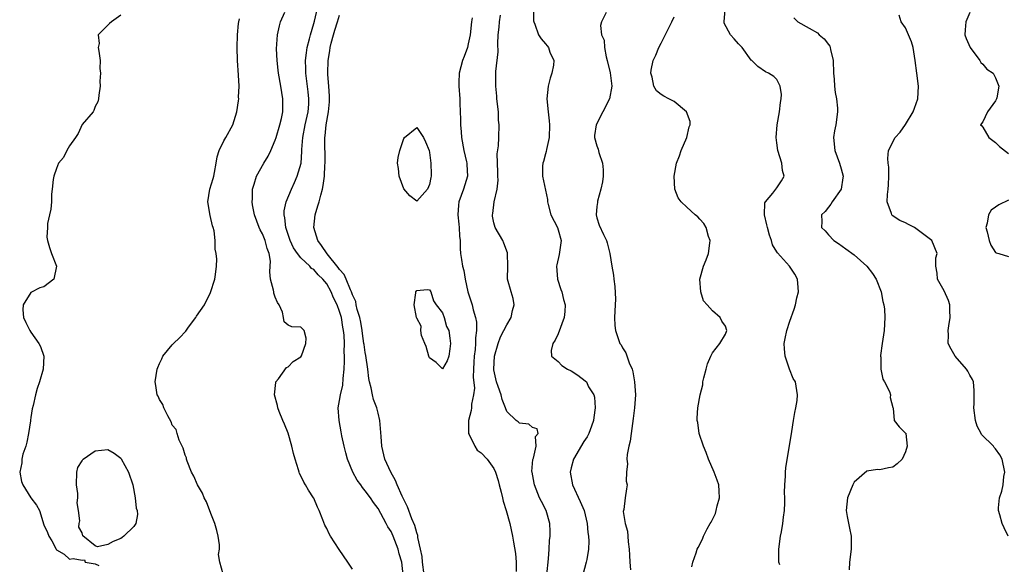
# Model space of a CAD drawing. Units: inches. Extents: x 2556000 to 2559000, y 1518000 to 1521000.
# Drawn here: x 2556385 to 2556538, y 1518499 to 1518583 of the extents above; entities that cross this region are included whole.
import ezdxf

# ---------------------------------------------------------------- set-up
doc = ezdxf.new("R2010")
doc.units = ezdxf.units.IN
doc.header["$MEASUREMENT"] = 0
doc.layers.add('LD25561518_2ft', color=112, linetype='Continuous')

msp = doc.modelspace()

# ---------------------------------------------------------------- linework, layer by layer
at = {"layer": 'LD25561518_2ft'}
for points, elevation in [([(2556444.89, 1518497), (2556444.67, 1518499), (2556444.29, 1518500.29), (2556444.09, 1518501), (2556443.34, 1518503), (2556443, 1518503.77), (2556442.5, 1518504.5), (2556442.26, 1518505), (2556441, 1518507.31), (2556440.27, 1518508.27), (2556439.79, 1518509), (2556439, 1518510.09), (2556438.58, 1518510.58), (2556438.32, 1518511), (2556437.75, 1518511.75), (2556437.06, 1518513), (2556436.23, 1518515), (2556435.98, 1518515.98), (2556435.7, 1518517), (2556435.36, 1518518.64), (2556435.26, 1518519.26), (2556434.93, 1518521), (2556434.8, 1518523), (2556435, 1518524.11), (2556435.13, 1518525), (2556435.51, 1518526.49), (2556435.55, 1518527.55), (2556435.73, 1518529), (2556435.79, 1518530.21), (2556435.75, 1518531), (2556435.7, 1518531.7), (2556435.75, 1518533), (2556435.72, 1518534.28), (2556435.63, 1518535), (2556435.52, 1518535.52), (2556435.28, 1518537), (2556435, 1518537.98), (2556434.61, 1518539), (2556434.07, 1518540.07), (2556433.71, 1518541), (2556433, 1518542.25), (2556432.39, 1518543), (2556431.67, 1518543.67), (2556431, 1518544.48), (2556430.66, 1518544.66), (2556430.37, 1518545), (2556429, 1518546.28), (2556428.44, 1518547), (2556427.86, 1518547.86), (2556427.34, 1518549), (2556426.65, 1518551), (2556426.51, 1518552.51), (2556426.38, 1518553), (2556426.41, 1518553.59), (2556426.69, 1518555), (2556427.51, 1518557), (2556427.98, 1518558.02), (2556428.4, 1518559), (2556429.01, 1518561), (2556429.16, 1518562.84), (2556429.16, 1518563.16), (2556429.28, 1518565), (2556429.67, 1518567), (2556430.12, 1518569), (2556430.21, 1518570.21), (2556430.25, 1518571), (2556430.13, 1518572.13), (2556429.75, 1518575), (2556429.76, 1518575.76), (2556429.73, 1518577), (2556429.84, 1518578.16), (2556429.98, 1518579), (2556430.34, 1518580.34), (2556430.47, 1518581), (2556431, 1518582.76), (2556431.09, 1518583.09), (2556432, 1518587)], 8992), ([(2556465.13, 1518585), (2556465.14, 1518583.14), (2556465.18, 1518583), (2556465.35, 1518582.65), (2556465.92, 1518581), (2556466.34, 1518580.34), (2556467, 1518579.57), (2556467.28, 1518579.28), (2556467.5, 1518579), (2556467.71, 1518578.29), (2556468.29, 1518577), (2556468.25, 1518576.25), (2556468, 1518575), (2556467.75, 1518574.25), (2556467.43, 1518573), (2556467.23, 1518571), (2556467.43, 1518569), (2556467.61, 1518567.61), (2556467.65, 1518567), (2556467.6, 1518565), (2556467.17, 1518563.17), (2556467.14, 1518562.86), (2556467, 1518562.47), (2556466.7, 1518561.3), (2556466.58, 1518561), (2556466.55, 1518560.55), (2556466.57, 1518559), (2556467.35, 1518555.35), (2556467.35, 1518555), (2556467.43, 1518554.57), (2556467.84, 1518553), (2556468.88, 1518551), (2556469, 1518550.65), (2556469.45, 1518549), (2556469.16, 1518546.84), (2556468.77, 1518545.23), (2556468.73, 1518545), (2556468.9, 1518543), (2556469.39, 1518541.39), (2556469.55, 1518541), (2556469.81, 1518539.81), (2556470.07, 1518539), (2556470.03, 1518537.97), (2556469.93, 1518537), (2556469, 1518534.49), (2556468.52, 1518533.48), (2556468.16, 1518533), (2556467.9, 1518531.9), (2556467.95, 1518531), (2556469, 1518530.18), (2556469.56, 1518529.56), (2556470.42, 1518529), (2556471, 1518528.71), (2556472.05, 1518528.05), (2556473.2, 1518527.2), (2556473.37, 1518527), (2556473.73, 1518526.27), (2556474.51, 1518525), (2556474.62, 1518524.62), (2556474.72, 1518523), (2556474.51, 1518521.49), (2556474.47, 1518521), (2556474.15, 1518520.15), (2556473.77, 1518519), (2556473.51, 1518518.49), (2556473, 1518517.76), (2556471.37, 1518515), (2556471, 1518513.63), (2556470.85, 1518513), (2556471.2, 1518511), (2556472.42, 1518508.42), (2556473.02, 1518507), (2556473.48, 1518505), (2556473.6, 1518503.6), (2556473.72, 1518503), (2556473.77, 1518502.23), (2556473.72, 1518501), (2556473.42, 1518499.42), (2556473.36, 1518499), (2556472.84, 1518497)], 8984), ([(2556503.45, 1518498.55), (2556503.32, 1518499), (2556503.3, 1518499.3), (2556503.28, 1518501), (2556503.55, 1518503), (2556503.71, 1518503.71), (2556503.93, 1518505), (2556504.02, 1518505.98), (2556504.17, 1518507), (2556504.21, 1518508.21), (2556504.21, 1518509), (2556504.18, 1518509.82), (2556504.21, 1518511), (2556504.33, 1518512.33), (2556504.31, 1518513), (2556504.36, 1518513.64), (2556505.32, 1518519.32), (2556505.59, 1518521), (2556505.76, 1518522.24), (2556505.94, 1518523), (2556506.14, 1518524.14), (2556506.19, 1518525), (2556505.87, 1518527), (2556505.52, 1518527.52), (2556504.97, 1518528.97), (2556504.28, 1518531), (2556504.17, 1518532.17), (2556504.15, 1518533), (2556504.26, 1518533.74), (2556504.55, 1518535), (2556505, 1518536.45), (2556505.69, 1518538.31), (2556505.9, 1518539), (2556506.1, 1518540.1), (2556506.35, 1518541), (2556506.31, 1518541.69), (2556506.19, 1518543), (2556505.77, 1518543.77), (2556504.96, 1518545), (2556503.09, 1518547.09), (2556503, 1518547.25), (2556502.32, 1518548.32), (2556502.14, 1518549), (2556501.82, 1518549.82), (2556501.53, 1518551), (2556501.45, 1518551.45), (2556501.05, 1518553), (2556501.14, 1518554.86), (2556501.2, 1518555), (2556502.38, 1518556.38), (2556503, 1518557.18), (2556503.71, 1518558.29), (2556504.12, 1518559), (2556503.88, 1518559.88), (2556503.75, 1518561), (2556503.14, 1518563), (2556503, 1518564.19), (2556502.89, 1518565), (2556503.03, 1518567), (2556503.38, 1518569), (2556503.54, 1518570.46), (2556503.66, 1518571), (2556503.7, 1518571.7), (2556503.48, 1518573), (2556503, 1518574.02), (2556502.51, 1518574.51), (2556501.67, 1518575), (2556501.2, 1518575.2), (2556500.04, 1518576.04), (2556499.08, 1518577), (2556499, 1518577.05), (2556497.59, 1518579), (2556497, 1518579.57), (2556496.36, 1518580.36), (2556495.76, 1518581), (2556494.8, 1518582.8), (2556494.78, 1518583), (2556494.93, 1518584.93)], 8978), ([(2556401, 1518584.05), (2556399.55, 1518583), (2556399.25, 1518582.75), (2556397.48, 1518581), (2556397.63, 1518579.63), (2556397.49, 1518579), (2556397.55, 1518578.45), (2556397.77, 1518577), (2556397.75, 1518575.75), (2556397.85, 1518575), (2556397.75, 1518573.75), (2556397.78, 1518573), (2556397.57, 1518571.57), (2556397.52, 1518571), (2556397.43, 1518570.57), (2556397, 1518569.83), (2556396.8, 1518569.2), (2556396.68, 1518569), (2556395, 1518567.01), (2556394.37, 1518565.63), (2556393.95, 1518565), (2556393, 1518563.74), (2556392.6, 1518563), (2556392.09, 1518561.91), (2556391.33, 1518561), (2556391, 1518560.2), (2556390.56, 1518559), (2556390.46, 1518558.46), (2556390.34, 1518557), (2556390.22, 1518556.22), (2556390.2, 1518555), (2556390.12, 1518553.88), (2556389.91, 1518553), (2556389.62, 1518551.62), (2556389.6, 1518551), (2556389.5, 1518549.5), (2556389.57, 1518549), (2556389.91, 1518547.91), (2556390.24, 1518547), (2556391.01, 1518545), (2556390.59, 1518543), (2556389, 1518541.8), (2556388.38, 1518541.62), (2556387, 1518540.93), (2556385.79, 1518539), (2556385.77, 1518538.23), (2556385.87, 1518537), (2556386.23, 1518536.23), (2556386.85, 1518535), (2556387, 1518534.75), (2556388.27, 1518533), (2556388.49, 1518532.49), (2556389.02, 1518531), (2556388.92, 1518529), (2556388.34, 1518527), (2556388.01, 1518525.99), (2556387.73, 1518525), (2556387.36, 1518523.36), (2556387.2, 1518522.8), (2556387, 1518521.48), (2556386.94, 1518521.06), (2556386.94, 1518520.94), (2556386.66, 1518519), (2556386.37, 1518517.63), (2556386.2, 1518517), (2556385.78, 1518515.78), (2556385.59, 1518515), (2556385.58, 1518514.42), (2556385.27, 1518513), (2556385.54, 1518511.54), (2556385.76, 1518511), (2556387, 1518508.99), (2556387.86, 1518507.86), (2556388.34, 1518507), (2556389, 1518504.8), (2556389.59, 1518503.59), (2556389.8, 1518503), (2556390.29, 1518502.29), (2556390.94, 1518501), (2556391, 1518500.91), (2556392.2, 1518500.2), (2556393, 1518499.47), (2556393.57, 1518499.57), (2556395, 1518499.29), (2556395.34, 1518499.34), (2556395.44, 1518499), (2556397, 1518498.7), (2556397.55, 1518498.45)], 8998), ([(2556416.9, 1518497.1), (2556416.37, 1518499), (2556416.18, 1518500.18), (2556416.34, 1518501), (2556416.32, 1518501.68), (2556416.13, 1518503), (2556415.92, 1518503.92), (2556415.61, 1518505), (2556415, 1518506.55), (2556414.34, 1518508.34), (2556413.95, 1518509), (2556413.69, 1518509.69), (2556412.9, 1518511), (2556412.33, 1518512.33), (2556411.98, 1518513), (2556411.31, 1518514.69), (2556411.22, 1518515), (2556411.21, 1518515.21), (2556411, 1518515.63), (2556410.7, 1518516.7), (2556410.52, 1518517), (2556410.05, 1518517.95), (2556409.73, 1518519), (2556409.6, 1518519.6), (2556409, 1518520.29), (2556408.82, 1518520.82), (2556408.28, 1518521.72), (2556407.69, 1518523), (2556407.5, 1518523.5), (2556407, 1518524.25), (2556406.79, 1518524.79), (2556406.67, 1518525), (2556406.45, 1518526.45), (2556406.34, 1518527), (2556406.63, 1518529), (2556406.73, 1518529.27), (2556407, 1518529.87), (2556407.39, 1518530.61), (2556407.52, 1518531), (2556409, 1518532.77), (2556409.16, 1518533), (2556410.12, 1518533.88), (2556411.08, 1518534.92), (2556411.54, 1518535.54), (2556412.68, 1518537), (2556412.77, 1518537.23), (2556413.98, 1518539), (2556414.92, 1518540.92), (2556415.59, 1518543), (2556415.72, 1518543.72), (2556415.88, 1518545), (2556415.91, 1518546.09), (2556415.84, 1518547), (2556415.67, 1518547.67), (2556415.67, 1518549), (2556415.5, 1518550.5), (2556415.35, 1518551), (2556415.26, 1518551.26), (2556414.89, 1518552.89), (2556414.52, 1518555), (2556414.82, 1518557), (2556415.34, 1518558.66), (2556415.43, 1518559), (2556415.56, 1518559.56), (2556415.82, 1518561), (2556415.97, 1518562.03), (2556416.3, 1518563), (2556417, 1518564.47), (2556417.32, 1518565), (2556418.41, 1518567), (2556419.04, 1518569), (2556419.3, 1518570.7), (2556419.32, 1518571), (2556419.31, 1518571.31), (2556419.37, 1518573), (2556419.29, 1518574.71), (2556419.13, 1518577), (2556419.06, 1518579), (2556419.11, 1518581), (2556419.28, 1518582.72), (2556419.33, 1518583), (2556419.44, 1518583.44)], 8996), ([(2556437, 1518497.89), (2556436.28, 1518499), (2556434.96, 1518500.96), (2556433.61, 1518503), (2556433.38, 1518503.38), (2556433, 1518504.22), (2556432.72, 1518504.72), (2556432.42, 1518505.58), (2556431.83, 1518507), (2556431.55, 1518507.55), (2556431, 1518508.92), (2556430.96, 1518509), (2556430.17, 1518510.17), (2556429.7, 1518511), (2556429.43, 1518511.43), (2556429, 1518512.43), (2556428.79, 1518512.79), (2556428.73, 1518513), (2556428.64, 1518513.36), (2556428.11, 1518515), (2556427.86, 1518515.86), (2556427.6, 1518517), (2556427, 1518519.05), (2556426.44, 1518520.44), (2556426.18, 1518521), (2556425.59, 1518522.41), (2556425.38, 1518523), (2556425.36, 1518523.36), (2556424.9, 1518525), (2556425.07, 1518526.93), (2556425.09, 1518527), (2556425.5, 1518527.5), (2556426.77, 1518529.24), (2556427, 1518529.34), (2556427.81, 1518530.19), (2556429, 1518530.91), (2556429.09, 1518531.09), (2556429.76, 1518533), (2556429.83, 1518533.83), (2556429.48, 1518535), (2556429, 1518535.5), (2556427.56, 1518535.56), (2556427, 1518535.83), (2556426.37, 1518536.37), (2556426.3, 1518537), (2556426.12, 1518537.88), (2556425.61, 1518539), (2556425.35, 1518539.35), (2556425, 1518540.21), (2556424.8, 1518540.8), (2556424.76, 1518541), (2556424.73, 1518541.27), (2556424.28, 1518543), (2556424.14, 1518544.14), (2556424.23, 1518545), (2556424.24, 1518545.76), (2556424.06, 1518547), (2556423.76, 1518547.76), (2556423.43, 1518549), (2556423, 1518550.01), (2556422.64, 1518550.64), (2556422.5, 1518551), (2556421.77, 1518553), (2556421.48, 1518554.52), (2556421.42, 1518555), (2556421.48, 1518555.48), (2556421.49, 1518557), (2556421.74, 1518557.74), (2556422.07, 1518559), (2556423.22, 1518561), (2556423.91, 1518562.09), (2556424.33, 1518563), (2556425, 1518564.58), (2556425.14, 1518565), (2556425.74, 1518567), (2556425.98, 1518567.98), (2556426.17, 1518569), (2556426.19, 1518571), (2556426.01, 1518572.01), (2556425.88, 1518573), (2556425.53, 1518575), (2556425.48, 1518575.48), (2556425.28, 1518577), (2556425.18, 1518578.82), (2556425.34, 1518581), (2556425.64, 1518582.36), (2556425.83, 1518583), (2556426.48, 1518584.48)], 8994), ([(2556448.17, 1518497), (2556447.92, 1518499), (2556447.84, 1518499.84), (2556447.6, 1518501), (2556447.19, 1518502.81), (2556447.15, 1518503.15), (2556447, 1518503.55), (2556446.7, 1518504.7), (2556446.26, 1518505.74), (2556445.57, 1518507.57), (2556445, 1518508.7), (2556444.74, 1518509.26), (2556443.96, 1518511), (2556443.69, 1518511.69), (2556442.97, 1518513), (2556442.03, 1518515), (2556441.57, 1518517), (2556441.48, 1518518.52), (2556441.27, 1518521), (2556441, 1518522.16), (2556440.79, 1518523), (2556440.28, 1518524.28), (2556440.11, 1518525), (2556439.92, 1518526.08), (2556439.67, 1518527), (2556439.56, 1518527.56), (2556439.4, 1518529), (2556439.1, 1518531.1), (2556439, 1518531.56), (2556438.81, 1518532.81), (2556438.79, 1518533), (2556438.55, 1518534.55), (2556438.5, 1518535), (2556438.29, 1518536.29), (2556438.13, 1518537), (2556437.73, 1518538.27), (2556437.59, 1518539), (2556437.52, 1518539.52), (2556437, 1518540.53), (2556436.85, 1518541), (2556436.69, 1518541.31), (2556436.01, 1518543), (2556435.71, 1518543.71), (2556435, 1518544.49), (2556434.8, 1518544.8), (2556433.1, 1518546.9), (2556432.2, 1518548.2), (2556431.6, 1518549), (2556430.98, 1518551), (2556431.19, 1518553), (2556431.63, 1518554.37), (2556431.81, 1518555), (2556432.07, 1518556.07), (2556432.35, 1518557), (2556432.47, 1518557.53), (2556432.65, 1518559), (2556432.73, 1518560.73), (2556432.76, 1518561), (2556432.7, 1518565), (2556432.74, 1518565.26), (2556432.92, 1518567), (2556433.29, 1518569), (2556433.42, 1518570.58), (2556433.44, 1518571), (2556433.43, 1518571.43), (2556433.34, 1518573), (2556433.19, 1518574.81), (2556433.19, 1518575), (2556433.22, 1518577), (2556433.49, 1518578.51), (2556433.53, 1518579), (2556433.7, 1518579.7), (2556434.06, 1518581), (2556434.28, 1518581.72), (2556434.69, 1518583), (2556435, 1518584.04)], 8990), ([(2556455.62, 1518583.62), (2556455.51, 1518583), (2556455.29, 1518581), (2556455, 1518579.56), (2556454.87, 1518579), (2556454.39, 1518577.61), (2556454.14, 1518577), (2556453.59, 1518575), (2556453.55, 1518573.55), (2556453.55, 1518573), (2556453.71, 1518571), (2556453.71, 1518570.29), (2556453.82, 1518567.82), (2556453.79, 1518567), (2556453.92, 1518565.92), (2556453.96, 1518565), (2556454.34, 1518563), (2556454.75, 1518561.25), (2556454.8, 1518561), (2556454.79, 1518560.79), (2556454.88, 1518559), (2556454.28, 1518557), (2556453.56, 1518555), (2556453.5, 1518554.51), (2556453.39, 1518553), (2556453.56, 1518551.56), (2556453.61, 1518551), (2556453.67, 1518549.67), (2556453.74, 1518549), (2556453.77, 1518547.77), (2556453.83, 1518547), (2556453.95, 1518546.05), (2556454.14, 1518545), (2556454.33, 1518544.33), (2556454.51, 1518543), (2556454.92, 1518541), (2556455.47, 1518539.47), (2556455.61, 1518539), (2556455.77, 1518538.23), (2556456.16, 1518537), (2556456.29, 1518536.29), (2556456.29, 1518535), (2556456.15, 1518533.85), (2556456.15, 1518533), (2556456.07, 1518532.07), (2556455.94, 1518531), (2556455.9, 1518530.1), (2556455.81, 1518529), (2556455.76, 1518527.76), (2556455.96, 1518526.04), (2556455.85, 1518525), (2556455.53, 1518523.53), (2556455.51, 1518523), (2556455.45, 1518522.55), (2556455.03, 1518521), (2556455.06, 1518519.06), (2556455.07, 1518519), (2556455.17, 1518518.83), (2556456.02, 1518517), (2556456.39, 1518516.39), (2556457, 1518516), (2556457.97, 1518515), (2556459, 1518513.54), (2556459.23, 1518513), (2556459.67, 1518511.67), (2556459.82, 1518511), (2556460.13, 1518509.87), (2556460.34, 1518509), (2556460.45, 1518508.45), (2556460.9, 1518507), (2556461.48, 1518505), (2556461.91, 1518503), (2556462.07, 1518502.07), (2556462.33, 1518500.33), (2556462.44, 1518499), (2556462.46, 1518497.54)], 8988), ([(2556467.21, 1518497), (2556467.48, 1518499.48), (2556467.6, 1518501), (2556467.66, 1518502.34), (2556467.73, 1518503), (2556467.73, 1518503.73), (2556467.68, 1518505), (2556467.1, 1518507), (2556466.39, 1518508.39), (2556466.11, 1518509), (2556465.29, 1518511), (2556465.26, 1518511.26), (2556464.93, 1518513), (2556464.92, 1518513.08), (2556465.07, 1518514.93), (2556465.14, 1518515.14), (2556465.57, 1518517), (2556465.49, 1518518.51), (2556465.89, 1518519), (2556465.71, 1518519.71), (2556465, 1518519.94), (2556464.43, 1518520.43), (2556463, 1518520.6), (2556462.78, 1518520.78), (2556462.45, 1518521), (2556461, 1518522.41), (2556460.78, 1518523), (2556460.26, 1518524.26), (2556460.13, 1518525), (2556459.68, 1518526.32), (2556459.41, 1518527), (2556459, 1518528.87), (2556458.98, 1518529), (2556459.09, 1518531), (2556459.66, 1518533), (2556460, 1518534), (2556460.56, 1518535), (2556461, 1518535.91), (2556461.69, 1518537), (2556461.88, 1518538.12), (2556462.16, 1518539), (2556461.97, 1518539.97), (2556461.66, 1518541), (2556461.12, 1518543), (2556461.14, 1518545), (2556461.11, 1518547), (2556461.09, 1518547.09), (2556460.56, 1518548.56), (2556460.37, 1518549), (2556459.2, 1518551), (2556459, 1518551.72), (2556458.79, 1518552.79), (2556458.77, 1518553), (2556458.81, 1518553.19), (2556459.03, 1518555.03), (2556459.49, 1518557), (2556459.64, 1518558.36), (2556459.62, 1518559), (2556459.63, 1518559.63), (2556459.51, 1518562.49), (2556459.73, 1518563.73), (2556459.75, 1518565), (2556459.83, 1518567), (2556459.72, 1518567.72), (2556459.69, 1518569), (2556459.46, 1518571), (2556459.44, 1518571.44), (2556459.28, 1518573), (2556459.3, 1518574.7), (2556459.29, 1518575.29), (2556459.68, 1518578.32), (2556459.6, 1518579.6), (2556459.67, 1518581), (2556459.81, 1518582.19), (2556459.85, 1518583), (2556460.03, 1518584.03)], 8986), ([(2556476.46, 1518584.46), (2556475.74, 1518583), (2556475.57, 1518582.43), (2556475.74, 1518581), (2556476.15, 1518580.15), (2556476.19, 1518579), (2556476.44, 1518577.56), (2556476.6, 1518577), (2556477.06, 1518575.06), (2556477.32, 1518573), (2556476.99, 1518571), (2556474.91, 1518567), (2556474.66, 1518565.34), (2556474.62, 1518565), (2556475, 1518563.74), (2556475.19, 1518563.19), (2556475.3, 1518562.7), (2556475.9, 1518561), (2556475.97, 1518559.97), (2556476, 1518559), (2556475.9, 1518558.1), (2556475.63, 1518557), (2556475.09, 1518555.09), (2556475.08, 1518554.92), (2556475, 1518554.26), (2556474.89, 1518553), (2556475, 1518552.52), (2556475.38, 1518551.38), (2556476.05, 1518549.95), (2556476.52, 1518549), (2556476.63, 1518548.63), (2556477, 1518547), (2556477.32, 1518545), (2556477.59, 1518543.59), (2556477.63, 1518543), (2556477.82, 1518541.82), (2556477.89, 1518539.89), (2556477.84, 1518539), (2556477.76, 1518537), (2556477.8, 1518535.8), (2556477.89, 1518535), (2556478.59, 1518533), (2556478.76, 1518532.76), (2556479, 1518532.29), (2556479.52, 1518531.52), (2556480.01, 1518529.99), (2556480.47, 1518529), (2556480.59, 1518528.59), (2556480.88, 1518527), (2556480.99, 1518525), (2556480.87, 1518523), (2556480.66, 1518521.34), (2556480.53, 1518520.53), (2556480.32, 1518519), (2556480.18, 1518517.82), (2556479.99, 1518517), (2556479.72, 1518515.72), (2556479.67, 1518515), (2556479.75, 1518514.25), (2556479.61, 1518513), (2556479.58, 1518511.58), (2556479.7, 1518511), (2556479.63, 1518510.37), (2556479.38, 1518509), (2556479.18, 1518507.18), (2556479.13, 1518507), (2556479.12, 1518506.88), (2556479.43, 1518505), (2556479.78, 1518503.78), (2556479.81, 1518503), (2556479.87, 1518502.13), (2556480.04, 1518501), (2556480.06, 1518500.06), (2556480.14, 1518499), (2556480.21, 1518497.79)], 8982), ([(2556489.75, 1518498.25), (2556489.9, 1518499), (2556490.42, 1518500.42), (2556490.62, 1518501), (2556490.76, 1518501.24), (2556491.43, 1518502.57), (2556491.61, 1518503), (2556492.18, 1518504.18), (2556492.63, 1518505), (2556492.78, 1518505.22), (2556493.43, 1518506.57), (2556493.57, 1518507), (2556493.72, 1518507.72), (2556494.08, 1518509), (2556494, 1518510), (2556493.95, 1518511), (2556493.72, 1518511.72), (2556493.25, 1518513), (2556492.36, 1518515), (2556492.01, 1518516.01), (2556491.56, 1518517), (2556490.92, 1518519), (2556490.68, 1518520.68), (2556490.59, 1518521), (2556490.6, 1518521.39), (2556490.69, 1518523), (2556491.05, 1518525), (2556491.46, 1518526.54), (2556491.5, 1518527), (2556491.62, 1518527.62), (2556492, 1518529), (2556492.19, 1518529.81), (2556492.73, 1518531), (2556493, 1518531.51), (2556494.14, 1518533), (2556495, 1518534.43), (2556495.21, 1518535), (2556495, 1518535.69), (2556494.46, 1518536.46), (2556494.15, 1518537), (2556493, 1518538.08), (2556492.13, 1518539), (2556491.6, 1518539.6), (2556491.16, 1518541), (2556490.99, 1518543), (2556491.57, 1518545), (2556492, 1518546), (2556492.34, 1518547), (2556492.59, 1518548.59), (2556492.63, 1518549), (2556492.38, 1518549.62), (2556491.99, 1518551), (2556491.63, 1518551.63), (2556491, 1518552.32), (2556490.69, 1518552.69), (2556490.3, 1518553), (2556489, 1518554.17), (2556488.12, 1518555), (2556487.65, 1518555.65), (2556487.15, 1518557), (2556487.03, 1518559), (2556487.37, 1518561), (2556487.84, 1518562.16), (2556488.1, 1518563), (2556488.98, 1518565), (2556489.35, 1518566.65), (2556489.49, 1518567), (2556489.5, 1518567.5), (2556488.95, 1518569), (2556487, 1518570.63), (2556486.2, 1518571), (2556485.42, 1518571.42), (2556485, 1518571.69), (2556484.26, 1518572.26), (2556483.88, 1518573), (2556483.62, 1518574.38), (2556483.42, 1518575), (2556483.47, 1518575.47), (2556483.74, 1518577), (2556484.18, 1518577.82), (2556484.63, 1518579), (2556485, 1518579.67), (2556486.68, 1518583), (2556487, 1518583.8)], 8980), ([(2556505.64, 1518583.64), (2556506.27, 1518583), (2556507.99, 1518582.01), (2556509.29, 1518581.29), (2556509.57, 1518581), (2556510.37, 1518580.37), (2556511, 1518579.46), (2556511.22, 1518579.22), (2556511.28, 1518579), (2556511.32, 1518578.68), (2556511.75, 1518577), (2556511.82, 1518575), (2556511.92, 1518574.08), (2556511.94, 1518573), (2556512.03, 1518572.03), (2556512.26, 1518571), (2556512.41, 1518569.59), (2556512.43, 1518569), (2556512.15, 1518567), (2556511.97, 1518566.03), (2556511.81, 1518565), (2556511.98, 1518563), (2556512.75, 1518561), (2556513, 1518560.14), (2556513.3, 1518559), (2556513.27, 1518558.73), (2556512.98, 1518557), (2556511.59, 1518555), (2556511.36, 1518554.64), (2556511, 1518554.2), (2556510.48, 1518553.52), (2556509.95, 1518553), (2556509.96, 1518551.96), (2556509.94, 1518551), (2556510.48, 1518550.48), (2556511, 1518549.9), (2556511.87, 1518549), (2556512.55, 1518548.55), (2556513.72, 1518547.72), (2556515, 1518546.77), (2556517, 1518545), (2556517.87, 1518543.87), (2556518.42, 1518543), (2556519.22, 1518541), (2556519.49, 1518539.49), (2556519.62, 1518539), (2556519.7, 1518538.3), (2556519.77, 1518537), (2556519.69, 1518535), (2556519.38, 1518533), (2556519.11, 1518531.11), (2556519.11, 1518531), (2556519.13, 1518530.87), (2556519.13, 1518529), (2556519.45, 1518527.45), (2556519.74, 1518527), (2556520.48, 1518525.52), (2556520.64, 1518525), (2556520.61, 1518524.61), (2556521.03, 1518523.03), (2556521.09, 1518522.91), (2556521.21, 1518521), (2556522.03, 1518520.03), (2556523, 1518519.06), (2556523.02, 1518519.02), (2556523.02, 1518518.98), (2556523.26, 1518517), (2556523, 1518516.15), (2556522.46, 1518515), (2556521.71, 1518514.29), (2556521, 1518513.74), (2556520.33, 1518513.67), (2556519, 1518513.34), (2556518.63, 1518513.37), (2556517, 1518513.14), (2556515, 1518511.42), (2556514.78, 1518511), (2556513.97, 1518509), (2556513.77, 1518507), (2556513.93, 1518506.07), (2556514.29, 1518504.29), (2556514.52, 1518503), (2556514.54, 1518501), (2556514.3, 1518499), (2556514.21, 1518497.79)], 8976), ([(2556538.94, 1518503), (2556538.31, 1518504.31), (2556538.04, 1518505), (2556537.65, 1518506.35), (2556537.43, 1518507), (2556537.44, 1518507.44), (2556537.58, 1518509), (2556537.99, 1518510.01), (2556538.19, 1518511), (2556538.29, 1518512.29), (2556538.43, 1518513), (2556538, 1518515), (2556537.65, 1518515.65), (2556537, 1518516.59), (2556536.8, 1518516.8), (2556536.65, 1518517), (2556534.81, 1518518.81), (2556534.74, 1518519), (2556534.11, 1518520.11), (2556533.88, 1518521), (2556533.59, 1518523), (2556533.67, 1518523.67), (2556533.65, 1518525), (2556533.68, 1518525.68), (2556533.54, 1518527), (2556533.39, 1518527.39), (2556533, 1518528.07), (2556532.7, 1518528.7), (2556532.49, 1518529), (2556530.71, 1518531), (2556530.08, 1518532.08), (2556529.64, 1518533), (2556529.66, 1518534.34), (2556529.62, 1518535), (2556529.71, 1518535.71), (2556529.94, 1518537), (2556529.87, 1518538.13), (2556529.87, 1518539), (2556529.67, 1518539.67), (2556529, 1518541.16), (2556527.95, 1518543), (2556527.92, 1518543.92), (2556527.69, 1518545), (2556527.72, 1518546.28), (2556527.89, 1518547), (2556527.08, 1518549), (2556525, 1518550.56), (2556524.39, 1518551), (2556523.47, 1518551.47), (2556523, 1518551.73), (2556522.13, 1518552.13), (2556520.91, 1518552.91), (2556520.84, 1518553), (2556520.82, 1518553.18), (2556520.16, 1518555), (2556520.17, 1518556.17), (2556520.32, 1518557), (2556520.37, 1518557.63), (2556520.42, 1518559), (2556520.39, 1518560.39), (2556520.29, 1518561), (2556520.23, 1518561.77), (2556520.33, 1518563), (2556521.4, 1518565), (2556522.18, 1518565.82), (2556523, 1518567.06), (2556524.17, 1518569), (2556524.41, 1518569.59), (2556524.89, 1518571), (2556525.02, 1518573.02), (2556524.77, 1518575), (2556524.5, 1518577), (2556524.16, 1518579), (2556523.91, 1518579.91), (2556523.48, 1518581), (2556523, 1518582.04), (2556522.32, 1518583), (2556522.01, 1518584.01)], 8974), ([(2556533, 1518584.44), (2556532.36, 1518583), (2556532.25, 1518581.75), (2556532.22, 1518581), (2556532.43, 1518580.43), (2556533.05, 1518579), (2556534.56, 1518577), (2556534.7, 1518576.7), (2556535, 1518576.42), (2556535.65, 1518575.65), (2556536.6, 1518575), (2556537, 1518574.27), (2556537.52, 1518573), (2556537.19, 1518571.19), (2556537.14, 1518571), (2556537, 1518570.7), (2556535.73, 1518569), (2556535, 1518567.47), (2556534.64, 1518567), (2556534.84, 1518566.84), (2556535, 1518566.61), (2556535.95, 1518565), (2556536.55, 1518564.55), (2556537, 1518564.26), (2556537.62, 1518563.63), (2556539, 1518562.55)], 8972), ([(2556539, 1518555.25), (2556537.48, 1518554.52), (2556537, 1518554.2), (2556536.29, 1518553.71), (2556535.88, 1518553), (2556535.7, 1518551.7), (2556535.49, 1518551), (2556535.68, 1518550.32), (2556536.02, 1518549), (2556536.27, 1518548.27), (2556537, 1518547.14), (2556537.09, 1518547.09), (2556537.48, 1518547), (2556539, 1518546.5)], 8972)]:
    msp.add_lwpolyline(points, dxfattribs=dict(at, elevation=elevation))
for points, elevation in [([(2556445, 1518564.88), (2556445.11, 1518565), (2556447, 1518566.57), (2556448.04, 1518565), (2556448.36, 1518564.36), (2556448.92, 1518563), (2556449, 1518562.69), (2556449.2, 1518561), (2556449.26, 1518559.26), (2556449.26, 1518559), (2556449.2, 1518558.8), (2556449, 1518557.69), (2556448.67, 1518557), (2556447, 1518555.1), (2556445.95, 1518555.95), (2556445, 1518557.05), (2556444.28, 1518559), (2556444.17, 1518560.17), (2556444.01, 1518561), (2556444.12, 1518561.88), (2556444.36, 1518563)], 8990), ([(2556451.27, 1518537), (2556451.65, 1518535.65), (2556451.97, 1518535), (2556452.17, 1518533.83), (2556452.27, 1518533), (2556452.13, 1518532.13), (2556451.98, 1518531), (2556451.71, 1518530.29), (2556451, 1518529.04), (2556450.01, 1518530.01), (2556449, 1518530.76), (2556448.89, 1518531), (2556448.49, 1518532.49), (2556448.24, 1518533), (2556447.76, 1518534.24), (2556447.64, 1518535), (2556447.69, 1518535.69), (2556447, 1518536.92), (2556446.96, 1518537.04), (2556446.62, 1518539), (2556446.88, 1518540.88), (2556446.84, 1518541), (2556447, 1518541.21), (2556448.6, 1518541.4), (2556449, 1518541.33), (2556449.18, 1518541), (2556449.62, 1518539.62), (2556450.04, 1518539), (2556451, 1518537.77)], 8990), ([(2556397, 1518516.27), (2556399, 1518516.52), (2556399.95, 1518515.95), (2556401, 1518515.14), (2556401.06, 1518515.06), (2556402.18, 1518513), (2556402.84, 1518511), (2556403.24, 1518509), (2556403.39, 1518507.39), (2556403.52, 1518507), (2556403.61, 1518506.39), (2556403.34, 1518505), (2556403, 1518504.53), (2556401.47, 1518503), (2556401.2, 1518502.8), (2556401, 1518502.66), (2556399.78, 1518502.22), (2556399, 1518501.74), (2556397.38, 1518501.38), (2556397, 1518501.53), (2556395.1, 1518503.1), (2556395, 1518503.54), (2556394.44, 1518504.44), (2556394.52, 1518505), (2556394.6, 1518505.4), (2556394.4, 1518507), (2556394.2, 1518508.2), (2556394.31, 1518509), (2556394.33, 1518509.67), (2556394.12, 1518511), (2556394.14, 1518513), (2556394.32, 1518513.68), (2556395, 1518514.76), (2556395.08, 1518514.92), (2556395.16, 1518515)], 8998)]:
    msp.add_lwpolyline(points, close=True, dxfattribs=dict(at, elevation=elevation))

doc.saveas('drawing.dxf')
